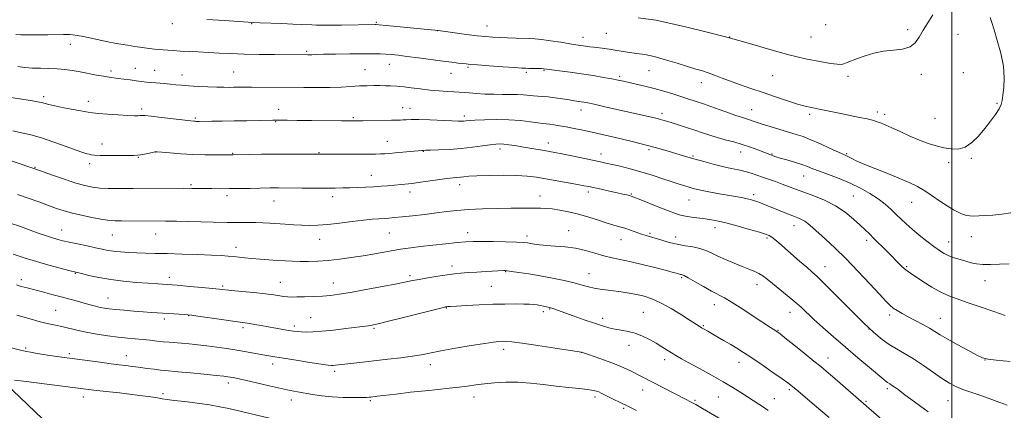
# Model space of a CAD drawing. Extents: x 2164800 to 2167700, y 299800 to 302700.
# Drawn here: x 2165043 to 2165526, y 302054 to 302245 of the extents above; entities that cross this region are included whole.
import ezdxf

# ---------------------------------------------------------------- set-up
doc = ezdxf.new("R2010")
doc.units = 0
doc.header["$MEASUREMENT"] = 0
for name, color, linetype, lineweight in [('BREAKLINE DTM HARD', 7, 'Continuous', 0), ('CONTOUR INDEX', 41, 'Continuous', 13), ('CONTOUR INTERMEDIATE', 44, 'Continuous', 0), ('GRID LINE', 7, 'Continuous', 0), ('SPOT ELEVATION DTM', 2, 'Continuous', 13)]:
    doc.layers.add(name, color=color, linetype=linetype, lineweight=lineweight)

msp = doc.modelspace()

# ---------------------------------------------------------------- linework, layer by layer
at = {"layer": 'BREAKLINE DTM HARD'}
msp.add_polyline3d([(2165000, 302147.087, 1211.355), (2165008.27, 302121.56, 1207.17), (2165019.51, 302092.39, 1204.35), (2165036.04, 302066.95, 1201.68), (2165057.87, 302046.31, 1199.17), (2165093, 302020.92, 1195.69), (2165124.94, 301991.28, 1192.36), (2165147.32, 301965.32, 1190.05), (2165164.92, 301937.23, 1186.31), (2165184.62, 301922.42, 1183.55), (2165214.39, 301910.83, 1182.01), (2165247.91, 301887.56, 1180.73), (2165278.78, 301860.57, 1179.04), (2165314.98, 301828.81, 1176.83), (2165327.81, 301799.65, 1175.04), (2165332.7, 301761.43, 1173.61), (2165340.75, 301734.37, 1172.58), (2165348.25, 301711.56, 1171.61), (2165354.14, 301695.65, 1170.43), (2165361.62, 301679.21, 1169.51), (2165362.71, 301669.12, 1167.51)], dxfattribs=at)
at = {"layer": 'CONTOUR INDEX', "flags": 128}
for points, elevation in [([(2165038.659, 302206.972), (2165046.186, 302205.836), (2165049.283, 302205.35), (2165051.772, 302204.915), (2165053.741, 302204.501), (2165057.327, 302203.552), (2165060.303, 302202.874), (2165064.718, 302202.005), (2165076.6581, 302199.788), (2165078.7971, 302199.456), (2165081.666, 302199.165), (2165086.156, 302198.816), (2165091.405, 302198.459), (2165096.113, 302198.185), (2165099.28, 302198.061), (2165101.125, 302198.056), (2165102.169, 302198.115), (2165102.999, 302198.172), (2165104.473, 302198.117), (2165107.518, 302197.829), (2165112.631, 302197.245), (2165126.895, 302195.529), (2165128.407, 302195.369), (2165129.119, 302195.323), (2165129.8051, 302195.307), (2165131.053, 302195.307), (2165137.249, 302195.35), (2165142.3229, 302195.403), (2165148.212, 302195.491), (2165154.426, 302195.616), (2165167.2221, 302195.92), (2165168.574, 302195.935), (2165169.623, 302195.919), (2165171.253, 302195.883), (2165174.175, 302195.832), (2165179.056, 302195.77), (2165186.143, 302195.701), (2165200.791, 302195.586), (2165205.2171, 302195.5649), (2165208.264, 302195.576), (2165211.478, 302195.627), (2165225.264, 302195.8941), (2165229.683, 302195.959), (2165230.951, 302196.01), (2165232.544, 302196.103), (2165234.988, 302196.179), (2165238.767, 302196.156), (2165244.066, 302195.984), (2165254.85, 302195.518), (2165258.0349, 302195.409), (2165259.784, 302195.3989), (2165260.793, 302195.457), (2165261.756, 302195.555), (2165263.355, 302195.691), (2165266.27, 302195.867), (2165270.925, 302196.063), (2165276.737, 302196.169), (2165282.865, 302196.055), (2165288.558, 302195.6451), (2165293.412, 302195.088), (2165297.109, 302194.59), (2165299.505, 302194.299), (2165301.146, 302194.133), (2165302.754, 302193.953), (2165304.916, 302193.642), (2165307.694, 302193.182), (2165311.02, 302192.576), (2165314.826, 302191.829), (2165319.064, 302190.959), (2165323.684, 302189.981), (2165328.612, 302188.917), (2165333.6609, 302187.798), (2165338.6161, 302186.657), (2165343.313, 302185.519), (2165347.788, 302184.3749), (2165352.126, 302183.207), (2165356.374, 302182.01), (2165360.422, 302180.833), (2165367.415, 302178.764), (2165370.6441, 302177.82), (2165374.24, 302176.789), (2165378.49, 302175.601), (2165383.1109, 302174.363), (2165387.674, 302173.227), (2165391.826, 302172.3), (2165395.52, 302171.51), (2165398.784, 302170.741), (2165401.682, 302169.896), (2165404.419, 302168.967), (2165407.235, 302167.965), (2165413.539, 302165.786), (2165416.785, 302164.6291), (2165419.977, 302163.426), (2165423.404, 302162.112), (2165427.446, 302160.605), (2165432.33, 302158.82), (2165437.679, 302156.647), (2165442.967, 302153.9719), (2165447.736, 302150.778), (2165451.806, 302147.451), (2165455.066, 302144.475), (2165457.516, 302142.164), (2165459.597, 302140.162), (2165461.865, 302137.941), (2165467.84, 302132.027), (2165475.269, 302124.605), (2165476.831, 302123.144), (2165478.159, 302122.065), (2165479.754, 302120.963), (2165485.8581, 302116.951), (2165490.236, 302114.18), (2165494.62, 302111.662), (2165498.552, 302109.8249), (2165502.597, 302108.339), (2165507.577, 302106.684), (2165513.934, 302104.518), (2165520.6, 302102.216), (2165526.127, 302100.331)], 1220), ([(2165039.856, 302130.33), (2165045.306, 302128.51), (2165051.254, 302126.657), (2165057.334, 302124.924), (2165062.865, 302123.45), (2165067.088, 302122.37), (2165073.4109, 302120.788), (2165076.998, 302119.907), (2165081.899, 302118.833), (2165087.713, 302117.81), (2165094.011, 302117.03), (2165100.279, 302116.474), (2165105.978, 302116.069), (2165110.794, 302115.743), (2165115.311, 302115.421), (2165120.335, 302115.028), (2165126.345, 302114.519), (2165132.492, 302113.974), (2165137.596, 302113.503), (2165140.922, 302113.177), (2165146.84, 302112.568), (2165151.932, 302112.07), (2165157.931, 302111.468), (2165163.518, 302110.858), (2165167.668, 302110.32), (2165172.622, 302109.568), (2165174.366, 302109.384), (2165176.31, 302109.314), (2165178.999, 302109.333), (2165182.772, 302109.421), (2165187.1659, 302109.575), (2165191.512, 302109.799), (2165195.428, 302110.118), (2165199.662, 302110.657), (2165205.248, 302111.5651), (2165212.755, 302112.906), (2165220.887, 302114.421), (2165227.884, 302115.768), (2165235.718, 302117.352), (2165238.928, 302117.956), (2165243.216, 302118.683), (2165248.076, 302119.459), (2165252.613, 302120.148), (2165256.2091, 302120.65), (2165259.367, 302121.005), (2165262.87, 302121.285), (2165267.22, 302121.548), (2165271.797, 302121.787), (2165280.471, 302122.224), (2165281.057, 302122.226), (2165282.068, 302122.13), (2165284.146, 302121.858), (2165287.749, 302121.352), (2165292.6, 302120.6161), (2165298.239, 302119.67), (2165304.191, 302118.552), (2165309.936, 302117.353), (2165314.937, 302116.182), (2165318.83, 302115.134), (2165321.926, 302114.256), (2165324.706, 302113.583), (2165327.583, 302113.122), (2165334.131, 302112.381), (2165337.899, 302111.863), (2165341.818, 302111.222), (2165345.648, 302110.497), (2165349.264, 302109.666), (2165352.998, 302108.454), (2165357.295, 302106.524), (2165362.3721, 302103.717), (2165367.524, 302100.585), (2165371.814, 302097.857), (2165376.209, 302095.014), (2165377.389, 302094.271), (2165378.698, 302093.489), (2165380.372, 302092.522), (2165385.339, 302089.703), (2165388.469, 302087.912), (2165391.641, 302086.062), (2165394.68, 302084.223), (2165397.966, 302082.137), (2165402.013, 302079.461), (2165407.075, 302076.032), (2165412.356, 302072.407), (2165416.798, 302069.32), (2165419.712, 302067.24), (2165421.889, 302065.56), (2165424.492, 302063.402), (2165432.787, 302056.405), (2165439.948, 302050.318)], 1210)]:
    msp.add_lwpolyline(points, dxfattribs=dict(at, elevation=elevation))
at = {"layer": 'CONTOUR INTERMEDIATE', "flags": 128}
for points, elevation in [([(2165134.791, 302245.193), (2165143.435, 302244.61), (2165155.108, 302243.856), (2165157.858, 302243.7059), (2165160.941, 302243.581), (2165171.589, 302243.178), (2165177.045, 302242.961), (2165181.1291, 302242.78), (2165186.357, 302242.53), (2165188.577, 302242.449), (2165191.3421, 302242.405), (2165195.296, 302242.407), (2165200.751, 302242.46), (2165217.299, 302242.691), (2165217.9009, 302242.676), (2165219.375, 302242.557), (2165222.803, 302242.236), (2165248.158, 302239.7759), (2165256.406, 302238.657), (2165262.032, 302237.91), (2165267.39, 302237.235), (2165271.52, 302236.782), (2165274.868, 302236.513), (2165278.228, 302236.3441), (2165282.16, 302236.208), (2165286.282, 302236.093), (2165292.8629, 302235.928), (2165295.5481, 302235.765), (2165298.873, 302235.397), (2165303.37, 302234.76), (2165308.323, 302233.998), (2165312.703, 302233.31), (2165315.745, 302232.844), (2165319.2531, 302232.327), (2165322.498, 302231.829), (2165324.59, 302231.549), (2165329.987, 302230.909), (2165332.958, 302230.501), (2165335.904, 302230.012), (2165338.892, 302229.492), (2165342.044, 302229.005), (2165345.497, 302228.564), (2165349.457, 302227.976), (2165354.146, 302226.9959), (2165359.626, 302225.484), (2165365.312, 302223.726), (2165370.461, 302222.111), (2165374.528, 302220.921), (2165377.7729, 302220.004), (2165380.6589, 302219.102), (2165383.617, 302217.999), (2165386.965, 302216.667), (2165390.99, 302215.121), (2165395.888, 302213.38), (2165401.483, 302211.472), (2165407.51, 302209.429), (2165413.659, 302207.319), (2165419.464, 302205.35), (2165424.413, 302203.767), (2165428.187, 302202.731), (2165431.2199, 302202.063), (2165434.134, 302201.499), (2165437.447, 302200.825), (2165445.581, 302199.13), (2165454.849, 302197.272), (2165458.599, 302196.4911), (2165461.092, 302195.903), (2165462.6991, 302195.432), (2165463.998, 302194.967), (2165465.521, 302194.385), (2165467.625, 302193.515), (2165470.626, 302192.171), (2165474.687, 302190.268), (2165479.379, 302188.1039), (2165484.123, 302186.076), (2165488.463, 302184.493), (2165492.416, 302183.317), (2165496.124, 302182.423), (2165499.704, 302181.778), (2165503.19, 302181.72), (2165506.594, 302182.679), (2165509.92, 302184.929), (2165513.136, 302188.123), (2165516.205, 302191.756), (2165519.055, 302195.368), (2165521.479, 302198.672), (2165523.239, 302201.424), (2165524.2011, 302203.535), (2165524.654, 302205.539), (2165524.99, 302208.123), (2165525.4619, 302211.833), (2165525.749, 302216.64), (2165525.387, 302222.372), (2165524.097, 302228.7359), (2165522.331, 302234.954), (2165520.723, 302240.1239), (2165519.703, 302243.652), (2165518.878, 302246.16)], 1226), ([(2165346.338, 302245.921), (2165355.162, 302244.822), (2165355.828, 302244.686), (2165369.529, 302241.518), (2165379.462, 302239.138), (2165390.324, 302236.341), (2165400.9159, 302233.349), (2165410.885, 302230.436), (2165420.0941, 302227.886), (2165428.359, 302225.925), (2165435.305, 302224.543), (2165440.515, 302223.671), (2165443.776, 302223.243), (2165445.707, 302223.199), (2165447.134, 302223.4809), (2165448.779, 302224.0431), (2165453.794, 302225.9999), (2165457.471, 302227.357), (2165461.794, 302228.694), (2165466.523, 302229.703), (2165471.372, 302230.226), (2165475.884, 302230.7), (2165479.56, 302231.716), (2165482.096, 302233.716), (2165483.982, 302236.556), (2165485.905, 302239.943), (2165488.319, 302243.621), (2165490.747, 302247.468)], 1228), ([(2165041.228, 302237.888), (2165043.6209, 302237.703), (2165046.816, 302237.655), (2165051.541, 302237.679), (2165056.8829, 302237.7361), (2165064.465, 302237.839), (2165066.19, 302237.84), (2165067.499, 302237.784), (2165069.102, 302237.644), (2165071.298, 302237.353), (2165074.287, 302236.829), (2165078.132, 302236.037), (2165086.36, 302234.254), (2165089.709, 302233.583), (2165092.709, 302233.051), (2165095.846, 302232.557), (2165099.442, 302232.027), (2165103.169, 302231.501), (2165106.538, 302231.05), (2165109.2001, 302230.72), (2165111.3739, 302230.486), (2165113.419, 302230.298), (2165115.672, 302230.119), (2165118.371, 302229.935), (2165121.729, 302229.7451), (2165130.621, 302229.3169), (2165135.679, 302229.055), (2165140.887, 302228.753), (2165146.537, 302228.454), (2165153.038, 302228.209), (2165160.5241, 302228.0559), (2165168.0359, 302227.976), (2165184.321, 302227.876), (2165185.1741, 302227.901), (2165186.2851, 302227.955), (2165188.331, 302228.031), (2165192.088, 302228.122), (2165197.961, 302228.217), (2165204.8529, 302228.299), (2165211.297, 302228.349), (2165216.169, 302228.347), (2165219.735, 302228.2889), (2165222.606, 302228.169), (2165225.386, 302227.972), (2165228.644, 302227.644), (2165232.941, 302227.122), (2165238.571, 302226.3801), (2165250.483, 302224.779), (2165254.908, 302224.214), (2165258.082, 302223.832), (2165261.877, 302223.395), (2165263.901, 302223.203), (2165267.481, 302222.919), (2165273.268, 302222.494), (2165279.941, 302222.018), (2165285.689, 302221.62), (2165289.196, 302221.391), (2165291.127, 302221.294), (2165292.645, 302221.258), (2165296.837, 302221.184), (2165298.745, 302221.137), (2165300.065, 302221.073), (2165301.455, 302220.925), (2165307.753, 302220.091), (2165312.893, 302219.387), (2165318.562, 302218.565), (2165324.146, 302217.69), (2165329.214, 302216.841), (2165333.382, 302216.097), (2165336.458, 302215.5061), (2165339.005, 302214.969), (2165345.358, 302213.555), (2165349.601, 302212.562), (2165354.189, 302211.3941), (2165358.817, 302210.086), (2165363.236, 302208.745), (2165367.211, 302207.497), (2165370.661, 302206.401), (2165374.132, 302205.263), (2165378.329, 302203.824), (2165383.651, 302201.942), (2165389.291, 302199.935), (2165394.142, 302198.237), (2165397.387, 302197.163), (2165400.791, 302196.126), (2165402.218, 302195.637), (2165404.144, 302194.962), (2165407.007, 302194.012), (2165411.0431, 302192.75), (2165415.666, 302191.349), (2165423.758, 302188.943), (2165427.148, 302187.8229), (2165430.967, 302186.334), (2165435.644, 302184.281), (2165440.473, 302182.051), (2165444.465, 302180.1799), (2165448.328, 302178.404), (2165449.439, 302177.857), (2165450.974, 302177.058), (2165453.444, 302175.863), (2165457.308, 302174.18), (2165462.764, 302171.99), (2165468.968, 302169.558), (2165474.813, 302167.225), (2165479.477, 302165.219), (2165483.271, 302163.341), (2165486.788, 302161.2801), (2165490.48, 302158.838), (2165494.2291, 302156.255), (2165497.778, 302153.878), (2165500.907, 302151.991), (2165503.549, 302150.615), (2165505.677, 302149.705), (2165507.339, 302149.203), (2165508.88, 302148.999), (2165510.719, 302148.97), (2165513.198, 302149.018), (2165516.359, 302149.151), (2165520.166, 302149.401), (2165524.503, 302149.821), (2165528.932, 302150.543)], 1224), ([(2165042.17, 302222.1371), (2165045.64, 302221.688), (2165049.328, 302221.404), (2165053.312, 302221.282), (2165057.426, 302221.212), (2165061.439, 302221.057), (2165065.201, 302220.708), (2165068.865, 302220.176), (2165072.663, 302219.5001), (2165080.697, 302217.978), (2165084.1699, 302217.355), (2165086.853, 302216.942), (2165091.422, 302216.366), (2165094.188, 302215.986), (2165097.205, 302215.555), (2165100.136, 302215.148), (2165102.75, 302214.823), (2165105.22, 302214.56), (2165107.822, 302214.321), (2165113.821, 302213.815), (2165116.795, 302213.546), (2165119.539, 302213.2681), (2165122.434, 302212.988), (2165125.991, 302212.711), (2165130.498, 302212.448), (2165135.368, 302212.22), (2165139.791, 302212.057), (2165143.165, 302211.977), (2165145.707, 302211.962), (2165147.842, 302211.986), (2165153.508, 302212.1), (2165154.925, 302212.117), (2165156.657, 302212.115), (2165182.355, 302211.872), (2165188.982, 302211.852), (2165195.185, 302211.926), (2165200.6769, 302212.122), (2165205.478, 302212.38), (2165209.685, 302212.619), (2165213.394, 302212.771), (2165216.697, 302212.838), (2165219.687, 302212.832), (2165222.416, 302212.773), (2165224.779, 302212.6871), (2165227.974, 302212.541), (2165229.383, 302212.423), (2165231.58, 302212.162), (2165235.066, 302211.707), (2165239.464, 302211.151), (2165244.178, 302210.622), (2165248.673, 302210.222), (2165252.675, 302209.9379), (2165255.973, 302209.731), (2165258.501, 302209.561), (2165263.439, 302209.1909), (2165266.982, 302208.941), (2165271.154, 302208.698), (2165275.529, 302208.541), (2165279.737, 302208.514), (2165283.621, 302208.537), (2165287.079, 302208.497), (2165290.049, 302208.318), (2165294.892, 302207.8309), (2165297.04, 302207.682), (2165299.346, 302207.537), (2165302.132, 302207.277), (2165305.57, 302206.826), (2165309.2249, 302206.277), (2165312.511, 302205.765), (2165314.991, 302205.391), (2165318.263, 302204.917), (2165319.692, 302204.687), (2165321.64, 302204.313), (2165324.699, 302203.661), (2165329.2331, 302202.649), (2165340.297, 302200.149), (2165352.805, 302197.366), (2165354.888, 302196.8899), (2165356.211, 302196.566), (2165357.241, 302196.287), (2165358.421, 302195.946), (2165360.082, 302195.4471), (2165362.528, 302194.692), (2165365.925, 302193.627), (2165369.907, 302192.354), (2165373.97, 302191.019), (2165377.7381, 302189.739), (2165381.339, 302188.536), (2165385.028, 302187.405), (2165388.992, 302186.327), (2165393.14, 302185.227), (2165397.315, 302184.019), (2165401.333, 302182.663), (2165404.907, 302181.321), (2165410.76, 302179.009), (2165411.589, 302178.7049), (2165412.452, 302178.41), (2165413.759, 302178.003), (2165415.924, 302177.366), (2165419.17, 302176.43), (2165422.941, 302175.318), (2165426.489, 302174.199), (2165429.317, 302173.183), (2165431.955, 302172.14), (2165435.186, 302170.884), (2165439.565, 302169.267), (2165444.74, 302167.309), (2165450.1331, 302165.072), (2165455.244, 302162.621), (2165459.884, 302160.033), (2165463.945, 302157.387), (2165467.365, 302154.757), (2165470.2589, 302152.202), (2165472.79, 302149.773), (2165475.146, 302147.477), (2165477.624, 302145.146), (2165480.549, 302142.566), (2165484.095, 302139.627), (2165487.854, 302136.638), (2165491.267, 302134.014), (2165493.9479, 302132.059), (2165496.2, 302130.645), (2165498.499, 302129.537), (2165501.19, 302128.5401), (2165504.107, 302127.619), (2165506.955, 302126.782), (2165509.555, 302126.05), (2165512.187, 302125.494), (2165515.247, 302125.2), (2165519.024, 302125.2071), (2165523.387, 302125.372), (2165528.097, 302125.503)], 1222), ([(2165039.782, 302190.68), (2165043.891, 302189.756), (2165048.489, 302188.7009), (2165053.796, 302187.231), (2165059.83, 302185.197), (2165065.818, 302182.988), (2165070.788, 302181.127), (2165074.035, 302180.001), (2165075.92, 302179.453), (2165077.072, 302179.186), (2165078.125, 302178.962), (2165079.731, 302178.758), (2165082.55, 302178.608), (2165086.921, 302178.535), (2165091.903, 302178.521), (2165096.2379, 302178.54), (2165099.02, 302178.579), (2165100.752, 302178.684), (2165102.289, 302178.916), (2165104.258, 302179.3019), (2165108.125, 302180.117), (2165109.242, 302180.3111), (2165110.442, 302180.317), (2165112.687, 302180.1479), (2165116.667, 302179.8319), (2165121.988, 302179.463), (2165127.983, 302179.15), (2165133.989, 302178.973), (2165139.357, 302178.905), (2165147.6931, 302178.889), (2165155.7669, 302179.066), (2165161.659, 302179.171), (2165168.328, 302179.244), (2165175.0791, 302179.257), (2165181.155, 302179.229), (2165190.674, 302179.163), (2165214.3189, 302179.278), (2165217.45, 302179.312), (2165219.92, 302179.374), (2165222.104, 302179.481), (2165224.397, 302179.648), (2165227.199, 302179.89), (2165240.265, 302181.08), (2165240.715, 302181.1089), (2165242.177, 302181.138), (2165244.498, 302181.196), (2165248.544, 302181.324), (2165253.803, 302181.571), (2165259.529, 302181.994), (2165265.04, 302182.61), (2165269.91, 302183.287), (2165273.778, 302183.856), (2165276.453, 302184.184), (2165278.427, 302184.27), (2165280.362, 302184.151), (2165282.799, 302183.858), (2165285.792, 302183.421), (2165289.275, 302182.866), (2165293.115, 302182.229), (2165300.232, 302181.016), (2165302.821, 302180.562), (2165305.379, 302180.084), (2165308.827, 302179.399), (2165313.734, 302178.395), (2165327.737, 302175.486), (2165330.497, 302174.895), (2165333.476, 302174.234), (2165337.449, 302173.324), (2165342.284, 302172.133), (2165347.628, 302170.665), (2165353.114, 302168.964), (2165358.335, 302167.227), (2165362.872, 302165.688), (2165366.42, 302164.524), (2165369.138, 302163.681), (2165371.3, 302163.044), (2165373.225, 302162.505), (2165375.407, 302161.966), (2165378.3861, 302161.333), (2165382.481, 302160.549), (2165387.12, 302159.701), (2165395.0291, 302158.286), (2165397.71, 302157.793), (2165399.758, 302157.384), (2165401.386, 302157.006), (2165402.8381, 302156.593), (2165404.368, 302156.078), (2165406.211, 302155.3961), (2165408.5241, 302154.495), (2165411.445, 302153.325), (2165418.715, 302150.384), (2165422.0349, 302149.062), (2165424.532, 302148.087), (2165426.404, 302147.281), (2165428, 302146.382), (2165429.665, 302145.145), (2165431.709, 302143.386), (2165438.094, 302137.655), (2165442.651, 302133.43), (2165448.018, 302128.18), (2165453.976, 302122.012), (2165459.782, 302115.803), (2165464.561, 302110.625), (2165467.713, 302107.248), (2165469.725, 302105.251), (2165471.356, 302103.914), (2165473.255, 302102.624), (2165475.6291, 302101.204), (2165478.576, 302099.582), (2165485.757, 302095.8161), (2165489.06, 302094.026), (2165491.712, 302092.4671), (2165494.3469, 302090.853), (2165497.828, 302088.8), (2165502.66, 302086.098), (2165507.919, 302083.236), (2165512.322, 302080.874), (2165515.112, 302079.488), (2165517.629, 302078.803), (2165521.742, 302078.361), (2165528.618, 302077.805)], 1218), ([(2165030.481, 302178.8), (2165050.505, 302172.0739), (2165059.164, 302168.993), (2165064.993, 302166.968), (2165070.601, 302165.114), (2165075.0359, 302163.826), (2165078.703, 302163.062), (2165082.347, 302162.667), (2165086.51, 302162.501), (2165090.92, 302162.472), (2165098.77, 302162.515), (2165123.457, 302162.52), (2165127.512, 302162.497), (2165137.2821, 302162.3751), (2165141.333, 302162.35), (2165145.94, 302162.36), (2165151.003, 302162.413), (2165156.008, 302162.494), (2165165.931, 302162.684), (2165167.889, 302162.7071), (2165169.897, 302162.71), (2165181.559, 302162.664), (2165187.5299, 302162.651), (2165193.157, 302162.651), (2165197.672, 302162.67), (2165201.404, 302162.717), (2165204.959, 302162.8), (2165208.797, 302162.925), (2165212.792, 302163.094), (2165216.668, 302163.301), (2165220.199, 302163.542), (2165223.343, 302163.793), (2165233.679, 302164.683), (2165235.526, 302164.9), (2165238.457, 302165.303), (2165247.917, 302166.682), (2165252.442, 302167.309), (2165255.579, 302167.68), (2165259.15, 302168.005), (2165260.779, 302168.187), (2165263.2229, 302168.408), (2165267.221, 302168.637), (2165273.171, 302168.831), (2165280.093, 302168.9231), (2165286.6629, 302168.835), (2165291.929, 302168.506), (2165296.428, 302167.942), (2165301.071, 302167.162), (2165311.933, 302165.234), (2165316.548, 302164.401), (2165319.672, 302163.82), (2165322.01, 302163.358), (2165328.168, 302162.061), (2165332.229, 302161.194), (2165335.9819, 302160.376), (2165338.8, 302159.739), (2165340.727, 302159.278), (2165341.977, 302158.958), (2165342.873, 302158.695), (2165344.175, 302158.213), (2165346.753, 302157.192), (2165356.335, 302153.372), (2165361.116, 302151.488), (2165364.521, 302150.198), (2165367.025, 302149.406), (2165369.457, 302148.887), (2165372.443, 302148.4519), (2165379.146, 302147.628), (2165382.264, 302147.164), (2165385.613, 302146.505), (2165389.823, 302145.486), (2165395.221, 302144.029), (2165400.918, 302142.412), (2165405.722, 302141.001), (2165408.772, 302140.048), (2165410.526, 302139.352), (2165411.77, 302138.598), (2165413.204, 302137.493), (2165415.167, 302135.832), (2165425.4321, 302126.849), (2165428.884, 302123.856), (2165431.464, 302121.642), (2165434.046, 302119.302), (2165437.8321, 302115.617), (2165450.376, 302102.988), (2165456.814, 302096.62), (2165461.862, 302091.89), (2165465.814, 302088.571), (2165469.301, 302086.087), (2165472.874, 302083.904), (2165476.777, 302081.647), (2165481.176, 302078.984), (2165486.1069, 302075.735), (2165495.4739, 302069.319), (2165498.905, 302067.139), (2165501.945, 302065.537), (2165505.404, 302064.106), (2165509.84, 302062.529), (2165514.8, 302060.847), (2165519.58, 302059.192), (2165523.648, 302057.686), (2165527.164, 302056.411)], 1216), ([(2165042.057, 302159.477), (2165047.293, 302157.7171), (2165052.509, 302155.856), (2165057.222, 302154.134), (2165061.15, 302152.722), (2165064.817, 302151.527), (2165068.947, 302150.383), (2165073.988, 302149.187), (2165079.278, 302148.068), (2165083.88, 302147.214), (2165087.182, 302146.756), (2165089.881, 302146.5939), (2165092.998, 302146.574), (2165114.529, 302146.519), (2165116.884, 302146.489), (2165120.002, 302146.427), (2165137.944, 302145.985), (2165144.786, 302145.864), (2165150.408, 302145.827), (2165154.9371, 302145.825), (2165158.76, 302145.787), (2165162.242, 302145.659), (2165165.661, 302145.455), (2165173.2399, 302144.94), (2165177.388, 302144.691), (2165181.447, 302144.489), (2165185.284, 302144.376), (2165189.309, 302144.438), (2165194.067, 302144.772), (2165199.86, 302145.419), (2165206.009, 302146.207), (2165211.592, 302146.908), (2165215.9091, 302147.351), (2165219.15, 302147.593), (2165221.728, 302147.744), (2165224.091, 302147.91), (2165226.833, 302148.158), (2165230.581, 302148.546), (2165235.715, 302149.108), (2165241.61, 302149.783), (2165247.395, 302150.486), (2165252.4801, 302151.14), (2165257.424, 302151.71), (2165263.07, 302152.1649), (2165269.935, 302152.486), (2165277.231, 302152.686), (2165283.843, 302152.788), (2165288.924, 302152.814), (2165298.328, 302152.776), (2165301.0199, 302152.692), (2165304.107, 302152.419), (2165307.855, 302151.864), (2165312.197, 302151.002), (2165316.982, 302149.83), (2165322.008, 302148.383), (2165326.868, 302146.865), (2165331.106, 302145.524), (2165334.418, 302144.529), (2165337.123, 302143.747), (2165339.694, 302142.967), (2165342.4791, 302142.039), (2165347.936, 302140.148), (2165350.16, 302139.428), (2165357.858, 302137.076), (2165361.477, 302136.044), (2165365.384, 302135.118), (2165369.3511, 302134.417), (2165373.143, 302133.8111), (2165376.525, 302133.105), (2165379.388, 302132.137), (2165382.123, 302130.886), (2165385.246, 302129.36), (2165389.093, 302127.606), (2165393.278, 302125.815), (2165397.232, 302124.216), (2165400.512, 302122.961), (2165403.169, 302121.916), (2165405.3731, 302120.871), (2165407.34, 302119.627), (2165409.443, 302118.0141), (2165412.097, 302115.869), (2165419.389, 302110.048), (2165423.034, 302107.0221), (2165426.109, 302104.28), (2165432.453, 302098.333), (2165436.83, 302094.381), (2165442.064, 302089.778), (2165447.901, 302084.738), (2165453.998, 302079.55), (2165459.646, 302074.787), (2165466.652, 302068.919), (2165467.9, 302067.9001), (2165468.481, 302067.478), (2165469.633, 302066.778), (2165470.527, 302066.206), (2165471.805, 302065.325), (2165473.687, 302063.9729), (2165476.413, 302061.975), (2165484.265, 302056.1479), (2165488.37, 302053.084)], 1214), ([(2165038.458, 302145.54), (2165043.4389, 302143.754), (2165048.264, 302142.004), (2165052.539, 302140.48), (2165056.184, 302139.221), (2165059.199, 302138.232), (2165061.687, 302137.486), (2165064.179, 302136.846), (2165067.311, 302136.143), (2165071.476, 302135.263), (2165076.087, 302134.301), (2165080.315, 302133.406), (2165083.577, 302132.692), (2165086.281, 302132.145), (2165089.083, 302131.713), (2165092.483, 302131.3589), (2165096.372, 302131.081), (2165100.485, 302130.886), (2165104.699, 302130.77), (2165109.461, 302130.681), (2165115.359, 302130.551), (2165122.662, 302130.336), (2165130.35, 302130.067), (2165137.0841, 302129.797), (2165141.884, 302129.563), (2165145.2, 302129.348), (2165147.8429, 302129.118), (2165153.492, 302128.546), (2165156.936, 302128.217), (2165160.925, 302127.875), (2165165.186, 302127.54), (2165169.358, 302127.233), (2165173.186, 302126.975), (2165176.84, 302126.785), (2165180.6, 302126.6849), (2165184.705, 302126.698), (2165189.247, 302126.868), (2165194.277, 302127.243), (2165199.798, 302127.851), (2165205.613, 302128.6391), (2165211.474, 302129.538), (2165217.1379, 302130.475), (2165227.013, 302132.179), (2165230.97, 302132.8341), (2165234.901, 302133.412), (2165239.616, 302134.014), (2165245.598, 302134.703), (2165252.008, 302135.395), (2165257.677, 302135.972), (2165261.842, 302136.342), (2165265.37, 302136.52), (2165269.529, 302136.5471), (2165275.147, 302136.465), (2165281.281, 302136.3169), (2165286.542, 302136.147), (2165289.925, 302135.982), (2165291.954, 302135.791), (2165293.532, 302135.53), (2165295.447, 302135.174), (2165297.998, 302134.789), (2165301.367, 302134.462), (2165305.638, 302134.225), (2165310.501, 302133.901), (2165315.549, 302133.254), (2165320.439, 302132.144), (2165325.074, 302130.787), (2165329.421, 302129.492), (2165333.539, 302128.471), (2165342.908, 302126.469), (2165348.931, 302125.052), (2165355.065, 302123.529), (2165360.17, 302122.226), (2165363.403, 302121.387), (2165365.123, 302120.929), (2165366.983, 302120.399), (2165367.353, 302120.311), (2165367.804, 302120.193), (2165368.784, 302119.762), (2165370.816, 302118.676), (2165374.1911, 302116.746), (2165378.279, 302114.392), (2165382.216, 302112.184), (2165388.531, 302108.842), (2165392.402, 302106.59), (2165397.587, 302103.324), (2165403.216, 302099.659), (2165411.212, 302094.398), (2165413.816, 302092.719), (2165414.467, 302092.279), (2165415.656, 302091.371), (2165418.1881, 302089.363), (2165422.5169, 302085.905), (2165427.6889, 302081.757), (2165432.401, 302077.961), (2165435.746, 302075.236), (2165438.407, 302073.008), (2165441.464, 302070.384), (2165474.5529, 302041.616)], 1212), ([(2165041.448, 302115.255), (2165043.859, 302114.527), (2165046.697, 302113.766), (2165054.331, 302111.8), (2165058.9, 302110.609), (2165063.446, 302109.413), (2165067.621, 302108.2991), (2165071.37, 302107.282), (2165074.712, 302106.357), (2165077.669, 302105.525), (2165080.271, 302104.809), (2165082.556, 302104.237), (2165084.64, 302103.82), (2165086.964, 302103.494), (2165090.049, 302103.175), (2165094.215, 302102.805), (2165098.972, 302102.412), (2165103.63, 302102.049), (2165107.667, 302101.753), (2165123.961, 302100.673), (2165125.564, 302100.554), (2165127.268, 302100.356), (2165130.374, 302099.927), (2165142, 302098.288), (2165147.615, 302097.509), (2165153.618, 302096.702), (2165155.661, 302096.38), (2165158.265, 302095.913), (2165161.433, 302095.323), (2165164.961, 302094.678), (2165168.62, 302094.039), (2165172.098, 302093.454), (2165175.062, 302092.967), (2165177.309, 302092.612), (2165179.161, 302092.374), (2165181.07, 302092.227), (2165183.47, 302092.165), (2165186.719, 302092.252), (2165191.157, 302092.57), (2165196.87, 302093.157), (2165202.935, 302093.87), (2165213.862, 302095.231), (2165215.218, 302095.416), (2165216.488, 302095.635), (2165218.777, 302096.15), (2165223.291, 302097.2591), (2165230.638, 302099.112), (2165250.237, 302104.077), (2165251.896, 302104.478), (2165252.399, 302104.571), (2165252.913, 302104.626), (2165254.261, 302104.726), (2165257.184, 302104.907), (2165262.13, 302105.185), (2165268.389, 302105.492), (2165274.96, 302105.744), (2165280.974, 302105.873), (2165286.101, 302105.896), (2165290.141, 302105.852), (2165293.004, 302105.766), (2165295.042, 302105.625), (2165296.712, 302105.407), (2165298.364, 302105.103), (2165299.908, 302104.773), (2165301.929, 302104.325), (2165302.944, 302104.132), (2165303.331, 302104.03), (2165303.92, 302103.844), (2165304.876, 302103.513), (2165314.35, 302100.12), (2165319.734, 302098.207), (2165324.796, 302096.437), (2165328.737, 302095.118), (2165331.866, 302094.208), (2165334.763, 302093.574), (2165337.898, 302093.069), (2165341.2851, 302092.477), (2165344.828, 302091.569), (2165348.415, 302090.19), (2165351.891, 302088.487), (2165355.086, 302086.686), (2165357.878, 302084.9741), (2165362.562, 302081.958), (2165364.7599, 302080.614), (2165367.438, 302079.085), (2165371.188, 302077.033), (2165376.349, 302074.2499), (2165382.247, 302071.04), (2165387.952, 302067.8331), (2165392.733, 302064.981), (2165396.641, 302062.517), (2165399.923, 302060.397), (2165405.377, 302056.924), (2165407.738, 302055.365), (2165409.937, 302053.816)], 1208), ([(2165041.588, 302100.4741), (2165047.531, 302098.745), (2165053.063, 302097.222), (2165057.31, 302096.201), (2165060.636, 302095.506), (2165063.717, 302094.848), (2165071.072, 302093.023), (2165075.64, 302092.028), (2165080.835, 302091.121), (2165086.257, 302090.34), (2165091.407, 302089.706), (2165095.908, 302089.226), (2165103.495, 302088.494), (2165106.982, 302088.124), (2165110.3111, 302087.758), (2165113.423, 302087.435), (2165116.316, 302087.182), (2165122.422, 302086.6981), (2165126.142, 302086.362), (2165130.331, 302085.932), (2165134.872, 302085.4), (2165139.647, 302084.767), (2165144.543, 302084.047), (2165149.444, 302083.262), (2165154.2089, 302082.443), (2165162.253, 302080.992), (2165165.1821, 302080.475), (2165168.226, 302079.969), (2165172.478, 302079.289), (2165178.571, 302078.326), (2165185.281, 302077.276), (2165190.922, 302076.41), (2165194.262, 302075.932), (2165195.88, 302075.777), (2165196.807, 302075.815), (2165197.952, 302075.938), (2165202.446, 302076.46), (2165211.236, 302077.446), (2165223.509, 302078.799), (2165229.942, 302079.548), (2165235.606, 302080.298), (2165240.091, 302081.038), (2165249.605, 302082.898), (2165256.69, 302084.191), (2165264.4, 302085.526), (2165271.06, 302086.618), (2165275.4249, 302087.257), (2165277.9921, 302087.532), (2165279.691, 302087.613), (2165281.47, 302087.604), (2165284.352, 302087.379), (2165289.378, 302086.75), (2165297.031, 302085.626), (2165305.566, 302084.304), (2165318.418, 302082.24), (2165321.412, 302081.271), (2165325.117, 302080.058), (2165329.836, 302078.44), (2165334.681, 302076.626), (2165338.924, 302074.808), (2165342.481, 302073.099), (2165369.526, 302059.313), (2165371.968, 302058.048), (2165374.556, 302056.628), (2165377.818, 302054.754), (2165393.419, 302045.5709)], 1206), ([(2165037.075, 302084.857), (2165044.156, 302083.18), (2165050.861, 302081.861), (2165056.709, 302080.908), (2165061.328, 302080.2519), (2165071.18, 302078.911), (2165082.469, 302077.341), (2165087.909, 302076.601), (2165091.804, 302076.098), (2165096.296, 302075.554), (2165097.989, 302075.33), (2165099.882, 302075.067), (2165102.327, 302074.738), (2165105.515, 302074.3329), (2165108.969, 302073.915), (2165112.047, 302073.563), (2165114.412, 302073.322), (2165120.829, 302072.735), (2165126.768, 302072.168), (2165133.528, 302071.506), (2165139.392, 302070.916), (2165143.083, 302070.524), (2165145.089, 302070.277), (2165146.334, 302070.082), (2165147.702, 302069.832), (2165149.89, 302069.378), (2165153.55, 302068.558), (2165165.319, 302065.835), (2165171.191, 302064.516), (2165175.693, 302063.58), (2165179.273, 302062.9101), (2165186.695, 302061.611), (2165191.24, 302060.926), (2165196.267, 302060.396), (2165201.583, 302060.131), (2165206.581, 302060.071), (2165210.5551, 302060.115), (2165213.018, 302060.181), (2165214.381, 302060.256), (2165215.274, 302060.343), (2165218.331, 302060.693), (2165227.676, 302061.82), (2165234.66, 302062.647), (2165241.794, 302063.445), (2165248.164, 302064.092), (2165253.681, 302064.63), (2165258.4631, 302065.145), (2165262.682, 302065.7), (2165266.718, 302066.279), (2165271.005, 302066.846), (2165275.885, 302067.344), (2165281.329, 302067.653), (2165287.218, 302067.633), (2165293.419, 302067.199), (2165299.761, 302066.496), (2165306.06, 302065.723), (2165312.085, 302065.044), (2165317.408, 302064.48), (2165321.557, 302064.013), (2165324.233, 302063.62), (2165325.8359, 302063.246), (2165326.943, 302062.83), (2165328.072, 302062.305), (2165329.503, 302061.591), (2165331.454, 302060.603), (2165334.094, 302059.281), (2165337.38, 302057.661), (2165341.2181, 302055.803), (2165345.475, 302053.777)], 1204), ([(2165040.493, 302068.672), (2165044.935, 302068.099), (2165076.858, 302064.026), (2165080.657, 302063.5901), (2165092.032, 302062.352), (2165098.088, 302061.65), (2165103.252, 302060.981), (2165107.394, 302060.381), (2165110.55, 302059.883), (2165112.919, 302059.496), (2165115.337, 302059.135), (2165118.803, 302058.693), (2165123.967, 302058.089), (2165130.1049, 302057.3419), (2165136.145, 302056.499), (2165141.265, 302055.601), (2165145.625, 302054.6701), (2165166.188, 302049.805)], 1202)]:
    msp.add_lwpolyline(points, dxfattribs=dict(at, elevation=elevation))
at = {"layer": 'GRID LINE', "flags": 128}
msp.add_lwpolyline([(2165500, 300000), (2165500, 302500)], dxfattribs=at)
at = {"layer": 'SPOT ELEVATION DTM'}
for p in [(2165117.98, 302243.09, 1225.58), (2165156.84, 302243.21, 1225.93), (2165217.89, 302243.84, 1226.16), (2165247.98, 302239.73, 1225.99), (2165272.16, 302242.02, 1226.76), (2165438.16, 302242.69, 1229.29), (2165478.45, 302240.15, 1228.27), (2165319.26, 302236.42, 1226.59), (2165330.66, 302238.48, 1227.02), (2165391.05, 302236.65, 1228), (2165430.96, 302236.53, 1228.9), (2165502.99, 302237.87, 1227.23), (2165067.89, 302232.96, 1223.36), (2165183.74, 302229.55, 1224.21), (2165087.81, 302219.93, 1222.37), (2165099.83, 302221.22, 1222.76), (2165109.25, 302220.34, 1222.77), (2165212.3, 302220.65, 1222.91), (2165224.32, 302223.15, 1223.29), (2165262.77, 302221.75, 1223.79), (2165300.18, 302220.26, 1223.88), (2165351.5, 302220.18, 1225.08), (2165122.58, 302217.95, 1222.6), (2165147.91, 302219.41, 1222.9), (2165254.5, 302218.81, 1223.27), (2165291.52, 302219.29, 1223.73), (2165337.15, 302217.43, 1224.28), (2165412.24, 302217.62, 1227.13), (2165449.15, 302217.3, 1227.62), (2165485.14, 302218.39, 1227.69), (2165505.62, 302219.09, 1227.16), (2165377.29, 302214.23, 1225.39), (2165054.75, 302207.44, 1220.36), (2165076.71, 302205.18, 1220.52), (2165102.81, 302201.41, 1220.34), (2165170.04, 302201.27, 1220.66), (2165230.88, 302202.04, 1220.72), (2165234.39, 302201.7, 1220.69), (2165318.26, 302200.88, 1221.41), (2165401.98, 302201.05, 1224.8), (2165522.24, 302204.2, 1226.11), (2165129.2, 302196.94, 1220.2), (2165206.71, 302197.1, 1220.19), (2165261.02, 302197.88, 1220.36), (2165358, 302199.2, 1222.43), (2165430.36, 302198.76, 1225.69), (2165463.5, 302199.82, 1226.4), (2165467.09, 302198.74, 1226.42), (2165491.8, 302196.75, 1226.65), (2165168.5, 302195.22, 1219.91), (2165083.38, 302184.19, 1218.66), (2165223.23, 302185.52, 1218.76), (2165278.52, 302181.79, 1217.57), (2165302.29, 302184.64, 1218.58), (2165351.51, 302181.37, 1219.71), (2165101.24, 302177.76, 1217.91), (2165109.5, 302180.24, 1217.98), (2165147.42, 302179.71, 1218.1), (2165189.81, 302179.9, 1218.09), (2165240.98, 302180.6, 1217.93), (2165328.1, 302179.35, 1218.59), (2165373.16, 302178.37, 1220.18), (2165396.46, 302180.37, 1221.34), (2165411.86, 302179.39, 1222.13), (2165448.54, 302179.54, 1224.19), (2165509.68, 302177.26, 1225.87), (2165050.51, 302172.77, 1216.09), (2165077.32, 302174.67, 1217.56), (2165498.49, 302175.02, 1225.68), (2165215.51, 302168.84, 1216.72), (2165427.42, 302168.51, 1221.19), (2165126.97, 302164.23, 1216.21), (2165258.8, 302164.25, 1215.47), (2165144.65, 302158.88, 1215.59), (2165196.54, 302158.49, 1215.5), (2165234.42, 302160.79, 1215.5), (2165298.07, 302158.73, 1214.69), (2165321.85, 302160.8, 1215.61), (2165342.9, 302159.81, 1216.13), (2165402.9, 302159.49, 1218.39), (2165451.67, 302158.81, 1220.98), (2165167.72, 302156.34, 1215.23), (2165371.15, 302156.73, 1217.13), (2165480.37, 302155.67, 1223.18), (2165384, 302143.18, 1215.44), (2165422.7, 302144.32, 1217.35), (2165063.6, 302142.08, 1212.75), (2165088.52, 302139.66, 1213.13), (2165109.78, 302140.14, 1213.2), (2165224.31, 302140.64, 1213.09), (2165262.65, 302140.83, 1212.57), (2165291.77, 302139.17, 1212.44), (2165312.26, 302141.83, 1212.7), (2165352.12, 302140.56, 1214.24), (2165364.72, 302138.72, 1214.56), (2165409.42, 302138.28, 1215.77), (2165509.63, 302138.88, 1223.34), (2165149.17, 302133.61, 1212.54), (2165190.1, 302137.56, 1213.3), (2165337.86, 302137.38, 1213.24), (2165458.35, 302137.02, 1219.61), (2165498.45, 302136.3, 1222.72), (2165254.99, 302124.46, 1210.5), (2165437.79, 302124.1, 1216.71), (2165477.89, 302124.12, 1220.18), (2165070.38, 302120.98, 1209.92), (2165116.51, 302118.92, 1210.5), (2165234.41, 302119.73, 1210.31), (2165281.29, 302121.75, 1209.93), (2165322.14, 302120.7, 1210.79), (2165367.55, 302118.83, 1211.8), (2165043.85, 302117.73, 1208.46), (2165142.61, 302114.69, 1210.23), (2165170.88, 302116.5, 1210.82), (2165196.83, 302116.17, 1210.7), (2165274.3, 302114.56, 1208.94), (2165404.54, 302115.29, 1213.39), (2165516.3, 302117.26, 1221.3), (2165086.35, 302108.82, 1208.8), (2165383.69, 302105.61, 1211.41), (2165060.65, 302102.79, 1206.94), (2165125.95, 302100.19, 1207.95), (2165252.18, 302104, 1207.93), (2165299.82, 302102.12, 1207.59), (2165302.87, 302103.49, 1207.91), (2165348.85, 302101.79, 1208.94), (2165420.63, 302101.76, 1213.29), (2165469.55, 302100.5, 1217.62), (2165114.05, 302098.48, 1207.6), (2165177.65, 302095.08, 1208.36), (2165185.67, 302099.14, 1208.86), (2165328.92, 302098.84, 1208.48), (2165378.14, 302095.36, 1210.15), (2165494.46, 302098.91, 1218.8), (2165152.53, 302094.27, 1207.66), (2165216.81, 302093.96, 1207.81), (2165414.78, 302092.94, 1212.08), (2165459.4, 302093.64, 1216), (2165341.77, 302085.59, 1207.32), (2165045.95, 302084.41, 1204.28), (2165067.43, 302081.64, 1204.31), (2165095.38, 302080.67, 1204.73), (2165280.39, 302083.63, 1205.56), (2165318.38, 302082.17, 1205.99), (2165167.16, 302076.53, 1205.49), (2165244.4, 302076.14, 1205.44), (2165359.29, 302078.69, 1207.52), (2165395.72, 302077.26, 1209.38), (2165439.38, 302079.37, 1212.67), (2165516.32, 302078.39, 1217.97), (2165197.56, 302072.94, 1205.66), (2165145.29, 302067.18, 1203.55), (2165113.36, 302062.03, 1202.38), (2165348.52, 302063.71, 1205.32), (2165420.3, 302063.97, 1209.72), (2165468.35, 302064.5, 1213.68), (2165074.24, 302060.4, 1201.44), (2165176.29, 302058.94, 1203.43), (2165214.94, 302058.64, 1203.81), (2165265.84, 302060.28, 1203.38), (2165325.11, 302060.4, 1203.62), (2165374.05, 302058.72, 1206.19), (2165385.53, 302060.39, 1207.07), (2165413.04, 302059.58, 1208.78), (2165458.02, 302058.17, 1212.2), (2165498.12, 302058.52, 1215.16), (2165339.14, 302054.74, 1203.77)]:
    msp.add_point(p, dxfattribs=at)

doc.saveas('drawing.dxf')
